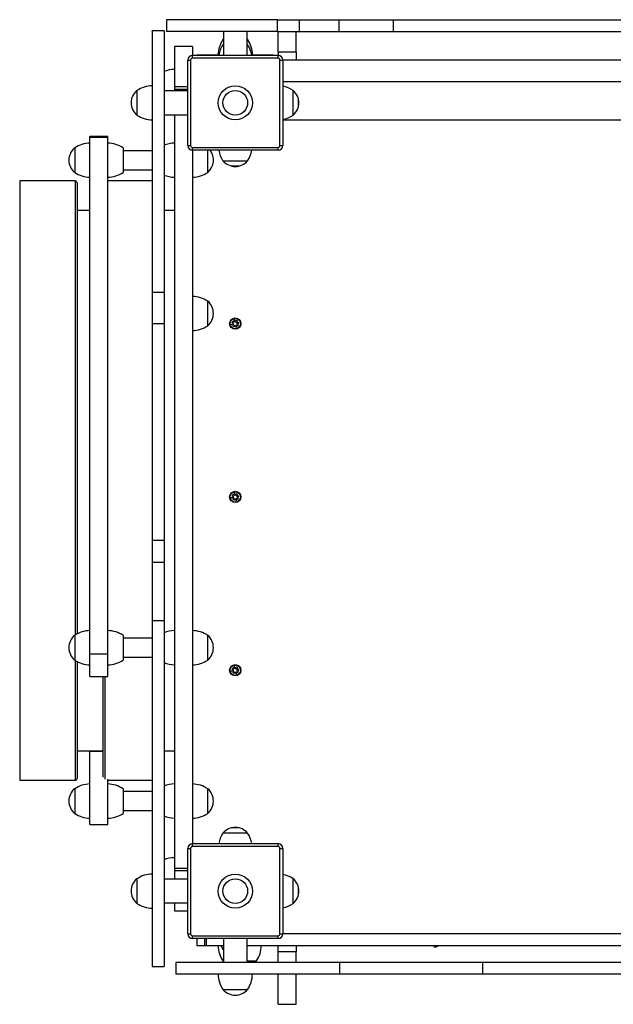
# Model space of a CAD drawing. Units: millimetres. Extents: x 35.8 to 45.9, y 38.6 to 47.4.
# Drawn here: x 40.3 to 40.9, y 41.8 to 42.9 of the extents above; entities that cross this region are included whole.
import ezdxf

# ---------------------------------------------------------------- set-up
doc = ezdxf.new("R2010")
doc.units = ezdxf.units.MM

# ---------------------------------------------------------------- blocks, each defined once
blk = doc.blocks.new('aa')
at = {"color": 7, "linetype": 'Continuous', "lineweight": 25}
for p, q in [((223.445, 127.26), (223.445, 127.135)), ((224.614, 127.135), (224.614, 127.26)), ((224.844, 127.135), (224.844, 127.26)), ((225.264, 127.135), (225.264, 127.26)), ((225.835, 127.135), (225.835, 127.26)), ((223.419, 127.142), (223.294, 127.142)), ((224.044, 127.135), (224.044, 126.885)), ((224.294, 126.885), (224.294, 127.135)), ((224.619, 126.917), (224.619, 127.135)), ((224.809, 126.917), (224.809, 127.135)), ((224.044, 127.056), (224.039, 127.05)), ((224.044, 127.05), (224.039, 127.05)), ((224.044, 127.001), (224.039, 126.995)), ((224.044, 126.995), (224.039, 126.995)), ((224.3, 127.05), (224.294, 127.057)), ((224.299, 127.05), (224.294, 127.056)), ((224.299, 127.05), (224.294, 127.05)), ((224.299, 126.995), (224.294, 127.001)), ((224.299, 126.995), (224.294, 126.995)), ((224.3, 127.05), (224.299, 127.05)), ((223.719, 126.978), (223.529, 126.978)), ((223.529, 126.978), (223.529, 126.556)), ((223.719, 126.978), (223.719, 126.885)), ((223.769, 126.885), (223.769, 126.89)), ((223.769, 126.89), (223.869, 126.89)), ((223.869, 126.89), (223.995, 126.89)), ((224.342, 126.89), (224.469, 126.89)), ((224.469, 126.89), (224.569, 126.89)), ((224.569, 126.89), (224.569, 126.885)), ((224.809, 126.917), (224.619, 126.917)), ((224.619, 126.917), (224.619, 126.885)), ((224.809, 126.917), (224.809, 126.835)), ((223.669, 125.935), (223.669, 126.835)), ((223.669, 126.835), (223.699, 126.835)), ((223.699, 126.835), (223.699, 125.935)), ((223.719, 126.855), (223.719, 126.885)), ((223.719, 126.885), (224.619, 126.885)), ((224.619, 126.855), (223.719, 126.855)), ((224.619, 126.855), (224.619, 126.885)), ((224.639, 126.835), (224.669, 126.835)), ((224.639, 125.935), (224.639, 126.835)), ((231.969, 126.835), (224.669, 126.835)), ((224.669, 126.835), (224.669, 125.935)), ((231.969, 126.605), (224.669, 126.605)), ((223.134, 126.515), (223.134, 126.255)), ((223.134, 126.515), (223.134, 126.385)), ((223.669, 126.51), (223.419, 126.51)), ((223.669, 126.51), (223.419, 126.51)), ((223.529, 126.556), (223.669, 126.556)), ((223.529, 126.556), (223.529, 126.528)), ((223.529, 126.528), (223.669, 126.528)), ((223.529, 126.528), (223.529, 126.51)), ((224.779, 126.255), (224.779, 126.515)), ((223.134, 126.385), (223.134, 126.255)), ((224.834, 126.427), (224.833, 126.427)), ((224.834, 126.344), (224.834, 126.427)), ((224.833, 126.343), (224.834, 126.344)), ((223.419, 126.26), (223.669, 126.26)), ((223.419, 126.26), (223.669, 126.26)), ((223.529, 126.26), (223.529, 118.328)), ((224.669, 126.205), (231.969, 126.205)), ((222.829, 126.03), (222.639, 126.03)), ((222.639, 126.024), (222.639, 126.03)), ((222.639, 126.024), (222.829, 126.024)), ((222.639, 120.584), (222.639, 126.024)), ((222.829, 126.024), (222.829, 126.03)), ((222.829, 120.584), (222.829, 126.024)), ((222.479, 125.911), (222.479, 125.651)), ((222.479, 125.911), (222.479, 125.781)), ((222.989, 125.911), (222.989, 125.651)), ((223.294, 125.881), (222.989, 125.881)), ((223.669, 125.935), (223.699, 125.935)), ((223.719, 125.885), (223.719, 125.915)), ((223.719, 125.915), (224.619, 125.915)), ((223.719, 125.885), (223.719, 118.585)), ((224.619, 125.885), (223.719, 125.885)), ((223.879, 125.651), (223.879, 125.885)), ((223.879, 125.781), (223.879, 125.885)), ((224.619, 125.885), (224.619, 125.915)), ((224.639, 125.935), (224.669, 125.935)), ((222.479, 125.781), (222.479, 125.651)), ((223.879, 125.651), (223.879, 125.781)), ((224.039, 125.775), (224.299, 125.775)), ((222.989, 125.681), (223.294, 125.681)), ((224.127, 125.721), (224.127, 125.72)), ((224.127, 125.72), (224.21, 125.72)), ((224.21, 125.72), (224.211, 125.721)), ((222.484, 125.562), (221.901, 125.562)), ((222.504, 125.542), (222.504, 120.793)), ((223.294, 125.562), (222.829, 125.562)), ((222.639, 125.252), (222.504, 125.252)), ((223.529, 125.252), (223.419, 125.252)), ((223.294, 124.391), (223.419, 124.391)), ((223.879, 124.037), (223.879, 124.297)), ((223.879, 124.167), (223.879, 124.297)), ((223.879, 124.037), (223.879, 124.167)), ((224.169, 124.077), (224.16, 124.103)), ((224.162, 124.075), (224.16, 124.103)), ((224.169, 124.077), (224.18, 124.094)), ((224.195, 124.085), (224.18, 124.094)), ((223.294, 124.062), (223.419, 124.062)), ((224.126, 124.052), (224.152, 124.061)), ((224.154, 124.053), (224.126, 124.052)), ((224.135, 124.072), (224.144, 124.086)), ((224.152, 124.061), (224.135, 124.072)), ((224.143, 124.036), (224.154, 124.053)), ((224.157, 124.027), (224.143, 124.036)), ((224.162, 124.075), (224.144, 124.086)), ((224.157, 124.027), (224.168, 124.044)), ((224.168, 124.044), (224.177, 124.018)), ((224.176, 124.045), (224.177, 124.018)), ((224.193, 124.034), (224.176, 124.045)), ((224.183, 124.067), (224.195, 124.085)), ((224.211, 124.069), (224.183, 124.067)), ((224.185, 124.06), (224.211, 124.069)), ((224.202, 124.049), (224.185, 124.06)), ((224.193, 124.034), (224.202, 124.049)), ((224.126, 122.227), (224.152, 122.236)), ((224.154, 122.228), (224.126, 122.227)), ((224.135, 122.247), (224.144, 122.261)), ((224.152, 122.236), (224.135, 122.247)), ((224.143, 122.211), (224.154, 122.228)), ((224.162, 122.25), (224.144, 122.261)), ((224.169, 122.252), (224.16, 122.278)), ((224.162, 122.25), (224.16, 122.278)), ((224.169, 122.252), (224.18, 122.269)), ((224.195, 122.26), (224.18, 122.269)), ((224.183, 122.242), (224.195, 122.26)), ((224.211, 122.244), (224.183, 122.242)), ((224.185, 122.235), (224.211, 122.244)), ((224.202, 122.224), (224.185, 122.235)), ((224.157, 122.202), (224.143, 122.211)), ((224.157, 122.202), (224.168, 122.219)), ((224.168, 122.219), (224.177, 122.193)), ((224.193, 122.209), (224.176, 122.22)), ((224.176, 122.22), (224.177, 122.193)), ((224.193, 122.209), (224.202, 122.224)), ((223.294, 121.781), (223.419, 121.781)), ((223.294, 121.549), (223.419, 121.549)), ((223.294, 120.935), (223.419, 120.935)), ((222.479, 120.778), (222.479, 120.518)), ((222.479, 120.778), (222.479, 120.648)), ((222.989, 120.778), (222.989, 120.518)), ((223.879, 120.518), (223.879, 120.778)), ((223.879, 120.648), (223.879, 120.778)), ((223.294, 120.748), (222.989, 120.748)), ((222.479, 120.648), (222.479, 120.518)), ((222.639, 120.584), (222.829, 120.584)), ((222.639, 120.346), (222.639, 120.584)), ((222.829, 120.346), (222.829, 120.584)), ((223.879, 120.518), (223.879, 120.648)), ((222.504, 120.503), (222.504, 119.272)), ((222.989, 120.548), (223.294, 120.548)), ((224.126, 120.402), (224.152, 120.411)), ((224.154, 120.403), (224.126, 120.402)), ((224.135, 120.422), (224.144, 120.436)), ((224.152, 120.411), (224.135, 120.422)), ((224.143, 120.386), (224.154, 120.403)), ((224.157, 120.377), (224.143, 120.386)), ((224.162, 120.425), (224.144, 120.436)), ((224.157, 120.377), (224.168, 120.394)), ((224.169, 120.427), (224.16, 120.453)), ((224.162, 120.425), (224.16, 120.453)), ((224.168, 120.394), (224.177, 120.368)), ((224.169, 120.427), (224.18, 120.444)), ((224.176, 120.395), (224.177, 120.368)), ((224.193, 120.384), (224.176, 120.395)), ((224.195, 120.435), (224.18, 120.444)), ((224.183, 120.417), (224.195, 120.435)), ((224.211, 120.419), (224.183, 120.417)), ((224.185, 120.41), (224.211, 120.419)), ((224.202, 120.399), (224.185, 120.41)), ((224.193, 120.384), (224.202, 120.399)), ((222.639, 120.346), (222.829, 120.346)), ((222.775, 120.346), (222.775, 119.285)), ((222.504, 119.562), (222.775, 119.562)), ((222.639, 119.558), (222.639, 119.562)), ((222.639, 118.785), (222.639, 119.558)), ((222.639, 119.558), (222.775, 119.558)), ((223.419, 119.562), (223.529, 119.562)), ((221.901, 119.252), (222.484, 119.252)), ((222.829, 118.785), (222.829, 119.265)), ((222.829, 119.252), (223.294, 119.252)), ((222.479, 119.163), (222.479, 118.903)), ((222.479, 119.163), (222.479, 119.033)), ((222.989, 119.163), (222.989, 118.903)), ((223.294, 119.133), (222.989, 119.133)), ((223.879, 118.903), (223.879, 119.163)), ((223.879, 119.033), (223.879, 119.163)), ((222.479, 119.033), (222.479, 118.903)), ((223.879, 118.903), (223.879, 119.033)), ((222.989, 118.933), (223.294, 118.933)), ((222.639, 118.785), (222.829, 118.785)), ((224.127, 118.75), (224.127, 118.75)), ((224.153, 118.75), (224.127, 118.75)), ((224.21, 118.75), (224.153, 118.75)), ((224.211, 118.75), (224.21, 118.75)), ((224.169, 118.695), (224.039, 118.695)), ((224.299, 118.695), (224.039, 118.695)), ((224.299, 118.695), (224.169, 118.695)), ((223.669, 117.635), (223.669, 118.535)), ((223.669, 118.535), (223.699, 118.535)), ((223.699, 118.535), (223.699, 117.635)), ((223.719, 118.555), (223.719, 118.585)), ((223.719, 118.585), (224.619, 118.585)), ((224.619, 118.555), (223.719, 118.555)), ((224.619, 118.555), (224.619, 118.585)), ((224.639, 117.635), (224.639, 118.535)), ((224.639, 118.535), (224.669, 118.535)), ((224.669, 118.535), (224.669, 117.635)), ((223.529, 118.328), (223.669, 118.328)), ((223.529, 118.328), (223.529, 118.3)), ((223.669, 118.3), (223.529, 118.3)), ((223.529, 118.3), (223.529, 118.21)), ((223.134, 118.215), (223.134, 117.955)), ((223.134, 118.215), (223.134, 118.085)), ((223.669, 118.21), (223.419, 118.21)), ((224.779, 117.955), (224.779, 118.215)), ((223.134, 118.085), (223.134, 117.955)), ((224.834, 118.127), (224.833, 118.127)), ((224.834, 118.044), (224.834, 118.127)), ((224.833, 118.043), (224.834, 118.044)), ((223.419, 117.96), (223.669, 117.96)), ((223.529, 117.96), (223.529, 117.878)), ((223.529, 117.878), (223.669, 117.878)), ((223.669, 117.635), (223.699, 117.635)), ((223.719, 117.615), (224.619, 117.615)), ((223.719, 117.585), (223.719, 117.615)), ((224.619, 117.585), (223.719, 117.585)), ((223.769, 117.51), (223.769, 117.585)), ((223.861, 117.585), (223.861, 117.51)), ((224.044, 117.585), (224.044, 117.335)), ((224.294, 117.335), (224.294, 117.585)), ((224.619, 117.585), (224.619, 117.615)), ((224.639, 117.635), (224.669, 117.635)), ((223.847, 117.51), (223.769, 117.51)), ((223.859, 117.51), (223.847, 117.51)), ((224.044, 117.51), (223.861, 117.51)), ((224.039, 117.475), (224.044, 117.47)), ((224.039, 117.475), (224.044, 117.475)), ((224.619, 117.445), (224.619, 117.51)), ((224.809, 117.51), (224.809, 117.445)), ((226.308, 117.51), (226.271, 117.492)), ((224.809, 117.445), (224.619, 117.445)), ((223.294, 117.29), (223.419, 117.29)), ((223.545, 117.335), (223.545, 117.21)), ((224.039, 117.35), (224.044, 117.345)), ((224.039, 117.35), (224.044, 117.35)), ((224.294, 117.35), (224.393, 117.35)), ((224.378, 117.335), (224.393, 117.35)), ((225.267, 117.335), (225.267, 117.21)), ((226.77, 117.335), (226.77, 117.21)), ((224.039, 117.05), (224.299, 117.05)), ((224.619, 116.894), (224.809, 116.894))]:
    blk.add_line(p, q, dxfattribs=at)
at = {"color": 8, "linetype": 'Continuous', "lineweight": 25}
for p, q in [((223.869, 126.89), (223.869, 126.885)), ((224.469, 126.885), (224.469, 126.89)), ((221.901, 125.562), (221.901, 119.252)), ((222.484, 125.562), (222.484, 120.781)), ((222.484, 120.515), (222.484, 119.252)), ((222.795, 120.346), (222.795, 119.265)), ((223.847, 117.51), (223.847, 117.585))]:
    blk.add_line(p, q, dxfattribs=at)
at = {"color": 7, "linetype": 'Continuous', "lineweight": 25, "flags": 128}
for points in [[(224.019, 117.51), (224.027, 117.493), (224.039, 117.475)], [(226.271, 117.492), (226.27, 117.494), (226.268, 117.499), (226.263, 117.508), (226.263, 117.509)]]:
    blk.add_lwpolyline(points, dxfattribs=at)
at = {"color": 7, "linetype": 'Continuous', "lineweight": 25}
for centre, radius in [((224.169, 126.385), 0.18), ((224.169, 126.385), 0.13), ((224.169, 124.06), 0.06), ((224.169, 124.06), 0.055), ((224.169, 122.235), 0.06), ((224.169, 122.235), 0.055), ((224.169, 120.41), 0.06), ((224.169, 120.41), 0.055), ((224.169, 118.085), 0.18), ((224.169, 118.085), 0.13)]:
    blk.add_circle(centre, radius, dxfattribs=at)
for centre, radius, start, end in [((224.289, 126.884), 0.3, 146.4225, 178.8694), ((224.289, 126.829), 0.3, 146.4225, 169.2574), ((224.049, 126.884), 0.3, 1.1306, 33.5775), ((224.049, 126.829), 0.3, 10.7426, 33.5775), ((224.05, 126.884), 0.3, 1.1306, 33.5775), ((223.719, 126.835), 0.05, 90, 180), ((223.719, 126.835), 0.02, 90, 180), ((224.619, 126.835), 0.05, 0, 90), ((224.619, 126.835), 0.02, 0, 90), ((223.535, 126.437), 0.3, 91.1306, 112.8326), ((223.244, 126.385), 0.171, 130.4497, 229.5503), ((223.3, 126.265), 0.3, 91.1306, 123.5775), ((224.613, 126.265), 0.3, 56.4225, 79.2574), ((224.668, 126.385), 0.171, 310.4497, 49.5503), ((223.3, 126.505), 0.3, 236.4225, 268.8694), ((224.613, 126.505), 0.3, 280.7426, 303.5775), ((222.645, 125.661), 0.3, 91.1306, 123.5775), ((222.823, 125.661), 0.3, 56.4225, 88.8694), ((223.535, 125.661), 0.3, 91.1306, 112.8326), ((222.589, 125.781), 0.171, 130.4497, 229.5503), ((223.719, 125.935), 0.05, 180, 270), ((223.719, 125.935), 0.02, 180, 270), ((223.768, 125.781), 0.171, 310.4497, 37.5142), ((224.289, 125.941), 0.3, 190.7426, 213.5775), ((224.049, 125.941), 0.3, 326.4225, 349.2574), ((224.619, 125.935), 0.02, 270, 0), ((224.619, 125.935), 0.05, 270, 0), ((224.169, 125.886), 0.171, 220.4497, 319.5503), ((222.645, 125.901), 0.3, 236.4225, 268.8694), ((222.823, 125.901), 0.3, 271.1306, 303.5775), ((223.713, 125.901), 0.3, 271.1306, 303.5775), ((222.484, 125.542), 0.02, 0, 90), ((223.535, 125.901), 0.3, 247.1279, 268.8694), ((223.713, 124.047), 0.3, 56.4225, 88.8694), ((223.768, 124.167), 0.171, 310.4497, 49.5503), ((223.713, 124.287), 0.3, 271.1306, 303.5775), ((222.589, 120.648), 0.171, 130.4497, 229.5503), ((222.645, 120.528), 0.3, 91.1306, 123.5775), ((222.823, 120.528), 0.3, 56.4225, 88.8694), ((223.535, 120.528), 0.3, 91.1306, 112.8326), ((223.713, 120.528), 0.3, 56.4225, 88.8694), ((223.768, 120.648), 0.171, 310.4497, 49.5503), ((222.645, 120.768), 0.3, 236.4225, 268.8694), ((222.823, 120.768), 0.3, 271.1306, 303.5775), ((223.535, 120.768), 0.3, 247.1279, 268.8694), ((223.713, 120.768), 0.3, 271.1306, 303.5775), ((222.484, 119.272), 0.02, 270, 0), ((222.589, 119.033), 0.171, 130.4497, 229.5503), ((222.645, 118.913), 0.3, 91.1306, 123.5775), ((222.823, 118.913), 0.3, 56.4225, 88.8694), ((223.535, 118.913), 0.3, 91.1306, 112.8326), ((223.713, 118.913), 0.3, 56.4225, 88.8694), ((223.768, 119.033), 0.171, 310.4497, 49.5503), ((222.645, 119.153), 0.3, 236.4225, 268.8694), ((222.823, 119.153), 0.3, 271.1306, 303.5775), ((223.535, 119.153), 0.3, 247.1279, 268.8694), ((223.713, 119.153), 0.3, 271.1306, 303.5775), ((224.169, 118.585), 0.171, 40.4497, 139.5503), ((224.289, 118.529), 0.3, 146.4225, 169.2574), ((224.049, 118.529), 0.3, 10.7426, 33.5775), ((223.719, 118.535), 0.05, 90, 180), ((223.719, 118.535), 0.02, 90, 180), ((224.619, 118.535), 0.05, 0, 90), ((224.619, 118.535), 0.02, 0, 90), ((223.535, 118.137), 0.3, 91.1306, 112.8326), ((223.244, 118.085), 0.171, 130.4497, 229.5503), ((223.3, 117.965), 0.3, 91.1306, 123.5775), ((224.613, 117.965), 0.3, 56.4225, 79.2574), ((224.668, 118.085), 0.171, 310.4497, 49.5503), ((223.3, 118.205), 0.3, 236.4225, 268.8694), ((224.613, 118.205), 0.3, 280.7426, 303.5775), ((223.719, 117.635), 0.05, 180, 270), ((223.719, 117.635), 0.02, 180, 270), ((224.619, 117.635), 0.02, 270, 0), ((224.619, 117.635), 0.05, 270, 0), ((224.289, 117.516), 0.3, 181.1306, 213.5775), ((224.143, 117.516), 0.3, 326.4225, 358.8694), ((224.289, 117.216), 0.3, 181.1306, 213.5775), ((224.049, 117.216), 0.3, 326.4225, 358.8694), ((224.169, 117.161), 0.171, 220.4497, 319.5503)]:
    blk.add_arc(centre, radius, start, end, dxfattribs=at)
for points, knots in [([(224.614, 127.26), (224.598, 127.26), (224.565, 127.26), (224.526, 127.26), (224.492, 127.26), (224.463, 127.26), (224.439, 127.26), (224.416, 127.26), (224.396, 127.26), (224.377, 127.26), (224.358, 127.26), (224.341, 127.26), (224.32, 127.26), (224.294, 127.26), (224.265, 127.26), (224.235, 127.26), (224.199, 127.26), (224.158, 127.26), (224.109, 127.26), (224.061, 127.26), (224.014, 127.26), (223.968, 127.26), (223.919, 127.26), (223.872, 127.26), (223.829, 127.26), (223.79, 127.26), (223.749, 127.26), (223.707, 127.26), (223.663, 127.26), (223.621, 127.26), (223.581, 127.26), (223.547, 127.26), (223.518, 127.26), (223.495, 127.26), (223.474, 127.26), (223.459, 127.26), (223.449, 127.26), (223.445, 127.26), (223.446, 127.26), (223.446, 127.26)], [0, 0, 0, 0, 0.038688, 0.077304, 0.115358, 0.152076, 0.186519, 0.215712, 0.241209, 0.262318, 0.275802, 0.287107, 0.296974, 0.31037, 0.325009, 0.342242, 0.362514, 0.394172, 0.430521, 0.470684, 0.502746, 0.53576, 0.568757, 0.600998, 0.621924, 0.642475, 0.662937, 0.683814, 0.705821, 0.729814, 0.751008, 0.773189, 0.796769, 0.822572, 0.851117, 0.891058, 0.935927, 0.985696, 1, 1, 1, 1]), ([(224.614, 127.26), (224.635, 127.26), (224.676, 127.26), (224.737, 127.26), (224.792, 127.26), (224.827, 127.26), (224.844, 127.26)], [0, 0, 0, 0, 0.299937, 0.583827, 0.796282, 1, 1, 1, 1]), ([(224.844, 127.26), (224.86, 127.26), (224.891, 127.26), (224.943, 127.26), (224.996, 127.26), (225.05, 127.26), (225.1, 127.26), (225.144, 127.26), (225.182, 127.26), (225.215, 127.26), (225.244, 127.26), (225.257, 127.26), (225.264, 127.26)], [0, 0, 0, 0, 0.115431, 0.226368, 0.334309, 0.441502, 0.550376, 0.637308, 0.725251, 0.814408, 0.905516, 1, 1, 1, 1]), ([(225.264, 127.26), (225.272, 127.26), (225.287, 127.26), (225.312, 127.26), (225.34, 127.26), (225.37, 127.26), (225.401, 127.26), (225.437, 127.26), (225.48, 127.26), (225.531, 127.26), (225.59, 127.26), (225.65, 127.26), (225.712, 127.26), (225.773, 127.26), (225.815, 127.26), (225.835, 127.26)], [0, 0, 0, 0, 0.090203, 0.175862, 0.254215, 0.307954, 0.359049, 0.410782, 0.465625, 0.545162, 0.631705, 0.72329, 0.817173, 0.910364, 1, 1, 1, 1]), ([(225.835, 127.26), (225.944, 127.26), (226.161, 127.26), (226.488, 127.26), (226.815, 127.26), (227.14, 127.26), (227.464, 127.26), (227.788, 127.26), (228.101, 127.26), (228.405, 127.26), (228.7, 127.26), (228.993, 127.26), (229.286, 127.26), (229.578, 127.26), (229.771, 127.26), (229.868, 127.26)], [0, 0, 0, 0, 0.081266, 0.16184, 0.241853, 0.321438, 0.400731, 0.47987, 0.558992, 0.631626, 0.704468, 0.777623, 0.851196, 0.925288, 1, 1, 1, 1]), ([(223.294, 127.141), (223.294, 127.141), (223.294, 127.142), (223.294, 127.135), (223.294, 127.12), (223.294, 127.097), (223.294, 127.066), (223.294, 127.026), (223.294, 126.976), (223.294, 126.915), (223.294, 126.847), (223.294, 126.773), (223.294, 126.681), (223.294, 126.571), (223.294, 126.443), (223.294, 126.309), (223.294, 126.174), (223.294, 126.039), (223.294, 125.906), (223.294, 125.765), (223.294, 125.619), (223.294, 125.468), (223.294, 125.326), (223.294, 125.19), (223.294, 125.061), (223.294, 124.93), (223.294, 124.795), (223.294, 124.658), (223.294, 124.522), (223.294, 124.436), (223.294, 124.391)], [0, 0, 0, 0, 0.006741, 0.025402, 0.042889, 0.059756, 0.076515, 0.0936, 0.114974, 0.137641, 0.161771, 0.187401, 0.214465, 0.255343, 0.298336, 0.342786, 0.387966, 0.433106, 0.477415, 0.520112, 0.572998, 0.622905, 0.670229, 0.71539, 0.758843, 0.801075, 0.849984, 0.898819, 0.948511, 1, 1, 1, 1]), ([(223.419, 127.141), (223.419, 127.141), (223.419, 127.142), (223.419, 127.135), (223.419, 127.12), (223.419, 127.097), (223.419, 127.066), (223.419, 127.026), (223.419, 126.976), (223.419, 126.915), (223.419, 126.847), (223.419, 126.773), (223.419, 126.681), (223.419, 126.571), (223.419, 126.443), (223.419, 126.309), (223.419, 126.174), (223.419, 126.039), (223.419, 125.906), (223.419, 125.765), (223.419, 125.619), (223.419, 125.468), (223.419, 125.326), (223.419, 125.19), (223.419, 125.061), (223.419, 124.93), (223.419, 124.795), (223.419, 124.658), (223.419, 124.522), (223.419, 124.436), (223.419, 124.391)], [0, 0, 0, 0, 0.006741, 0.025402, 0.042889, 0.059756, 0.076515, 0.0936, 0.114974, 0.137641, 0.161771, 0.187401, 0.214465, 0.255343, 0.298336, 0.342786, 0.387966, 0.433106, 0.477415, 0.520112, 0.572998, 0.622905, 0.670229, 0.71539, 0.758843, 0.801075, 0.849984, 0.898819, 0.948511, 1, 1, 1, 1]), ([(224.614, 127.135), (224.598, 127.135), (224.565, 127.135), (224.526, 127.135), (224.492, 127.135), (224.463, 127.135), (224.439, 127.135), (224.416, 127.135), (224.396, 127.135), (224.377, 127.135), (224.358, 127.135), (224.341, 127.135), (224.32, 127.135), (224.294, 127.135), (224.265, 127.135), (224.235, 127.135), (224.199, 127.135), (224.158, 127.135), (224.109, 127.135), (224.061, 127.135), (224.014, 127.135), (223.968, 127.135), (223.919, 127.135), (223.872, 127.135), (223.829, 127.135), (223.79, 127.135), (223.749, 127.135), (223.707, 127.135), (223.663, 127.135), (223.621, 127.135), (223.581, 127.135), (223.547, 127.135), (223.518, 127.135), (223.495, 127.135), (223.474, 127.135), (223.459, 127.135), (223.449, 127.135), (223.445, 127.135), (223.446, 127.135), (223.446, 127.135)], [0, 0, 0, 0, 0.038688, 0.077304, 0.115358, 0.152076, 0.186519, 0.215712, 0.241209, 0.262318, 0.275802, 0.287107, 0.296974, 0.31037, 0.325009, 0.342242, 0.362514, 0.394172, 0.430521, 0.470684, 0.502746, 0.53576, 0.568757, 0.600998, 0.621924, 0.642475, 0.662937, 0.683814, 0.705821, 0.729814, 0.751008, 0.773189, 0.796769, 0.822572, 0.851117, 0.891058, 0.935927, 0.985696, 1, 1, 1, 1]), ([(224.614, 127.135), (224.635, 127.135), (224.676, 127.135), (224.737, 127.135), (224.792, 127.135), (224.827, 127.135), (224.844, 127.135)], [0, 0, 0, 0, 0.299937, 0.583827, 0.796282, 1, 1, 1, 1]), ([(224.844, 127.135), (224.86, 127.135), (224.891, 127.135), (224.943, 127.135), (224.996, 127.135), (225.05, 127.135), (225.1, 127.135), (225.144, 127.135), (225.182, 127.135), (225.215, 127.135), (225.244, 127.135), (225.257, 127.135), (225.264, 127.135)], [0, 0, 0, 0, 0.115431, 0.226368, 0.334309, 0.441502, 0.550376, 0.637308, 0.725251, 0.814408, 0.905516, 1, 1, 1, 1]), ([(225.264, 127.135), (225.272, 127.135), (225.287, 127.135), (225.312, 127.135), (225.34, 127.135), (225.37, 127.135), (225.401, 127.135), (225.437, 127.135), (225.48, 127.135), (225.531, 127.135), (225.59, 127.135), (225.65, 127.135), (225.712, 127.135), (225.773, 127.135), (225.815, 127.135), (225.835, 127.135)], [0, 0, 0, 0, 0.090203, 0.175862, 0.254215, 0.307954, 0.359049, 0.410782, 0.465625, 0.545162, 0.631705, 0.72329, 0.817173, 0.910364, 1, 1, 1, 1]), ([(225.835, 127.135), (225.944, 127.135), (226.161, 127.135), (226.488, 127.135), (226.815, 127.135), (227.14, 127.135), (227.464, 127.135), (227.788, 127.135), (228.101, 127.135), (228.405, 127.135), (228.7, 127.135), (228.993, 127.135), (229.286, 127.135), (229.578, 127.135), (229.771, 127.135), (229.868, 127.135)], [0, 0, 0, 0, 0.081266, 0.16184, 0.241853, 0.321438, 0.400731, 0.47987, 0.558992, 0.631626, 0.704468, 0.777623, 0.851196, 0.925288, 1, 1, 1, 1]), ([(223.294, 124.391), (223.294, 124.377), (223.294, 124.348), (223.294, 124.303), (223.294, 124.258), (223.294, 124.211), (223.294, 124.162), (223.294, 124.111), (223.294, 124.079), (223.294, 124.062)], [0, 0, 0, 0, 0.149545, 0.290817, 0.425193, 0.556168, 0.695407, 0.8419, 1, 1, 1, 1]), ([(223.419, 124.391), (223.419, 124.377), (223.419, 124.348), (223.419, 124.303), (223.419, 124.258), (223.419, 124.211), (223.419, 124.162), (223.419, 124.111), (223.419, 124.079), (223.419, 124.062)], [0, 0, 0, 0, 0.149545, 0.290817, 0.425193, 0.556168, 0.695407, 0.8419, 1, 1, 1, 1]), ([(223.294, 124.062), (223.294, 124.041), (223.294, 123.996), (223.294, 123.935), (223.294, 123.873), (223.294, 123.812), (223.294, 123.755), (223.294, 123.703), (223.294, 123.655), (223.294, 123.607), (223.294, 123.558), (223.294, 123.51), (223.294, 123.462), (223.294, 123.414), (223.294, 123.366), (223.294, 123.318), (223.294, 123.27), (223.294, 123.219), (223.294, 123.164), (223.294, 123.105), (223.294, 123.046), (223.294, 122.986), (223.294, 122.929), (223.294, 122.877), (223.294, 122.829), (223.294, 122.781), (223.294, 122.732), (223.294, 122.679), (223.294, 122.622), (223.294, 122.562), (223.294, 122.502), (223.294, 122.443), (223.294, 122.384), (223.294, 122.326), (223.294, 122.27), (223.294, 122.218), (223.294, 122.17), (223.294, 122.128), (223.294, 122.087), (223.294, 122.046), (223.294, 122.005), (223.294, 121.966), (223.294, 121.927), (223.294, 121.889), (223.294, 121.853), (223.294, 121.817), (223.294, 121.793), (223.294, 121.781)], [0, 0, 0, 0, 0.02753, 0.057091, 0.088184, 0.120093, 0.152003, 0.176537, 0.200188, 0.222641, 0.243687, 0.263299, 0.280785, 0.297791, 0.315204, 0.33369, 0.353458, 0.374416, 0.400749, 0.427768, 0.454782, 0.481145, 0.506378, 0.524463, 0.541963, 0.559263, 0.576894, 0.595208, 0.619251, 0.644509, 0.670676, 0.697306, 0.723882, 0.749858, 0.774709, 0.797981, 0.815258, 0.831306, 0.846297, 0.860684, 0.875243, 0.892518, 0.91139, 0.931877, 0.953742, 0.976602, 1, 1, 1, 1]), ([(223.419, 124.062), (223.419, 124.041), (223.419, 123.996), (223.419, 123.935), (223.419, 123.873), (223.419, 123.812), (223.419, 123.755), (223.419, 123.703), (223.419, 123.655), (223.419, 123.607), (223.419, 123.558), (223.419, 123.51), (223.419, 123.462), (223.419, 123.414), (223.419, 123.366), (223.419, 123.318), (223.419, 123.27), (223.419, 123.219), (223.419, 123.164), (223.419, 123.105), (223.419, 123.046), (223.419, 122.986), (223.419, 122.929), (223.419, 122.877), (223.419, 122.829), (223.419, 122.781), (223.419, 122.732), (223.419, 122.679), (223.419, 122.622), (223.419, 122.562), (223.419, 122.502), (223.419, 122.443), (223.419, 122.384), (223.419, 122.326), (223.419, 122.27), (223.419, 122.218), (223.419, 122.17), (223.419, 122.128), (223.419, 122.087), (223.419, 122.046), (223.419, 122.005), (223.419, 121.966), (223.419, 121.927), (223.419, 121.889), (223.419, 121.853), (223.419, 121.817), (223.419, 121.793), (223.419, 121.781)], [0, 0, 0, 0, 0.02753, 0.057091, 0.088184, 0.120093, 0.152003, 0.176537, 0.200188, 0.222641, 0.243687, 0.263299, 0.280785, 0.297791, 0.315204, 0.33369, 0.353458, 0.374416, 0.400749, 0.427768, 0.454782, 0.481145, 0.506378, 0.524463, 0.541963, 0.559263, 0.576894, 0.595208, 0.619251, 0.644509, 0.670676, 0.697306, 0.723882, 0.749858, 0.774709, 0.797981, 0.815258, 0.831306, 0.846297, 0.860684, 0.875243, 0.892518, 0.91139, 0.931877, 0.953742, 0.976602, 1, 1, 1, 1]), ([(223.294, 121.781), (223.294, 121.759), (223.294, 121.716), (223.294, 121.663), (223.294, 121.625), (223.294, 121.6), (223.294, 121.573), (223.294, 121.557), (223.294, 121.549)], [0, 0, 0, 0, 0.286151, 0.566978, 0.674685, 0.780432, 0.885153, 1, 1, 1, 1]), ([(223.419, 121.781), (223.419, 121.759), (223.419, 121.716), (223.419, 121.663), (223.419, 121.625), (223.419, 121.6), (223.419, 121.573), (223.419, 121.557), (223.419, 121.549)], [0, 0, 0, 0, 0.286151, 0.566978, 0.674685, 0.780432, 0.885153, 1, 1, 1, 1]), ([(223.294, 121.549), (223.294, 121.541), (223.294, 121.526), (223.294, 121.497), (223.294, 121.465), (223.294, 121.433), (223.294, 121.4), (223.294, 121.367), (223.294, 121.335), (223.294, 121.305), (223.294, 121.276), (223.294, 121.248), (223.294, 121.209), (223.294, 121.16), (223.294, 121.107), (223.294, 121.06), (223.294, 121.023), (223.294, 120.989), (223.294, 120.96), (223.294, 120.942), (223.294, 120.935)], [0, 0, 0, 0, 0.048047, 0.09435, 0.138531, 0.18023, 0.219347, 0.256398, 0.298136, 0.342722, 0.391107, 0.442839, 0.496825, 0.605621, 0.713193, 0.786083, 0.853299, 0.912745, 0.962334, 1, 1, 1, 1]), ([(223.419, 121.549), (223.419, 121.541), (223.419, 121.526), (223.419, 121.497), (223.419, 121.465), (223.419, 121.433), (223.419, 121.4), (223.419, 121.367), (223.419, 121.335), (223.419, 121.305), (223.419, 121.276), (223.419, 121.248), (223.419, 121.209), (223.419, 121.16), (223.419, 121.107), (223.419, 121.06), (223.419, 121.023), (223.419, 120.989), (223.419, 120.96), (223.419, 120.942), (223.419, 120.935)], [0, 0, 0, 0, 0.048047, 0.09435, 0.138531, 0.18023, 0.219347, 0.256398, 0.298136, 0.342722, 0.391107, 0.442839, 0.496825, 0.605621, 0.713193, 0.786083, 0.853299, 0.912745, 0.962334, 1, 1, 1, 1]), ([(223.294, 120.935), (223.294, 120.907), (223.294, 120.854), (223.294, 120.767), (223.294, 120.677), (223.294, 120.583), (223.294, 120.486), (223.294, 120.385), (223.294, 120.28), (223.294, 120.161), (223.294, 120.028), (223.294, 119.878), (223.294, 119.721), (223.294, 119.557), (223.294, 119.37), (223.294, 119.16), (223.294, 118.93), (223.294, 118.698), (223.294, 118.496), (223.294, 118.326), (223.294, 118.189), (223.294, 118.057), (223.294, 117.932), (223.294, 117.824), (223.294, 117.733), (223.294, 117.659), (223.294, 117.59), (223.294, 117.527), (223.294, 117.47), (223.294, 117.42), (223.294, 117.377), (223.294, 117.342), (223.294, 117.316), (223.294, 117.298), (223.294, 117.29), (223.294, 117.291), (223.294, 117.291)], [0, 0, 0, 0, 0.026459, 0.052038, 0.077109, 0.102024, 0.127102, 0.152624, 0.178822, 0.205886, 0.241358, 0.278644, 0.317889, 0.359189, 0.402601, 0.459481, 0.518088, 0.577086, 0.63517, 0.670649, 0.704984, 0.737907, 0.769189, 0.79865, 0.818608, 0.837572, 0.855579, 0.872718, 0.889144, 0.905087, 0.920864, 0.936862, 0.953518, 0.971285, 0.990601, 1, 1, 1, 1]), ([(223.419, 120.935), (223.419, 120.907), (223.419, 120.854), (223.419, 120.767), (223.419, 120.677), (223.419, 120.583), (223.419, 120.486), (223.419, 120.385), (223.419, 120.28), (223.419, 120.161), (223.419, 120.028), (223.419, 119.878), (223.419, 119.721), (223.419, 119.557), (223.419, 119.37), (223.419, 119.16), (223.419, 118.93), (223.419, 118.698), (223.419, 118.496), (223.419, 118.326), (223.419, 118.189), (223.419, 118.057), (223.419, 117.932), (223.419, 117.824), (223.419, 117.733), (223.419, 117.659), (223.419, 117.59), (223.419, 117.527), (223.419, 117.47), (223.419, 117.42), (223.419, 117.377), (223.419, 117.342), (223.419, 117.316), (223.419, 117.298), (223.419, 117.29), (223.419, 117.291), (223.419, 117.291)], [0, 0, 0, 0, 0.026459, 0.052038, 0.077109, 0.102024, 0.127102, 0.152624, 0.178822, 0.205886, 0.241358, 0.278644, 0.317889, 0.359189, 0.402601, 0.459481, 0.518088, 0.577086, 0.63517, 0.670649, 0.704984, 0.737907, 0.769189, 0.79865, 0.818608, 0.837572, 0.855579, 0.872718, 0.889144, 0.905087, 0.920864, 0.936862, 0.953518, 0.971285, 0.990601, 1, 1, 1, 1]), ([(228.413, 117.635), (228.281, 117.635), (228.019, 117.635), (227.625, 117.635), (227.232, 117.635), (226.839, 117.635), (226.448, 117.635), (226.065, 117.635), (225.69, 117.635), (225.324, 117.635), (224.984, 117.635), (224.765, 117.635), (224.669, 117.635)], [0, 0, 0, 0, 0.104604, 0.209158, 0.313625, 0.417981, 0.522236, 0.626432, 0.724697, 0.823044, 0.921489, 1, 1, 1, 1]), ([(228.413, 117.51), (228.281, 117.51), (228.019, 117.51), (227.625, 117.51), (227.232, 117.51), (226.839, 117.51), (226.448, 117.51), (226.065, 117.51), (225.69, 117.51), (225.324, 117.51), (224.959, 117.51), (224.616, 117.51), (224.394, 117.51), (224.294, 117.51)], [0, 0, 0, 0, 0.094975, 0.189906, 0.284756, 0.379507, 0.474165, 0.56877, 0.65799, 0.747284, 0.836667, 0.926126, 1, 1, 1, 1]), ([(224.619, 117.335), (224.619, 117.336), (224.619, 117.371), (224.619, 117.408), (224.619, 117.445)], [0, 0, 0, 0, 0.006722, 1, 1, 1, 1]), ([(224.809, 117.335), (224.809, 117.336), (224.809, 117.371), (224.809, 117.408), (224.809, 117.445)], [0, 0, 0, 0, 0.006722, 1, 1, 1, 1]), ([(225.267, 117.335), (225.257, 117.335), (225.237, 117.335), (225.204, 117.335), (225.17, 117.335), (225.13, 117.335), (225.084, 117.335), (225.033, 117.335), (224.978, 117.335), (224.92, 117.335), (224.862, 117.335), (224.807, 117.335), (224.757, 117.335), (224.708, 117.335), (224.659, 117.335), (224.61, 117.335), (224.564, 117.335), (224.52, 117.335), (224.479, 117.335), (224.439, 117.335), (224.399, 117.335), (224.353, 117.335), (224.301, 117.335), (224.242, 117.335), (224.193, 117.335), (224.152, 117.335), (224.123, 117.335), (224.094, 117.335), (224.06, 117.335), (224.02, 117.335), (223.977, 117.335), (223.932, 117.335), (223.892, 117.335), (223.859, 117.335), (223.83, 117.335), (223.797, 117.335), (223.759, 117.335), (223.725, 117.335), (223.694, 117.335), (223.666, 117.335), (223.641, 117.335), (223.618, 117.335), (223.597, 117.335), (223.579, 117.335), (223.565, 117.335), (223.556, 117.335), (223.55, 117.335), (223.546, 117.335), (223.545, 117.335), (223.545, 117.335), (223.545, 117.335)], [0, 0, 0, 0, 0.0131518, 0.0269939, 0.0421124, 0.0587041, 0.0829965, 0.1092893, 0.1368392, 0.1703432, 0.2028286, 0.232707, 0.2592737, 0.2827391, 0.3081764, 0.3300438, 0.349456, 0.3678851, 0.3869794, 0.4080224, 0.4312789, 0.4564975, 0.4967475, 0.5383156, 0.5790883, 0.5974721, 0.6150807, 0.6317949, 0.6478197, 0.6637291, 0.6840284, 0.7040499, 0.7229981, 0.7399436, 0.7546137, 0.7804031, 0.802622, 0.8216271, 0.8374273, 0.8503859, 0.8610721, 0.8703798, 0.8795154, 0.8924889, 0.908556, 0.928417, 0.9468697, 0.9678728, 0.9914247, 1, 1, 1, 1]), ([(226.77, 117.335), (226.751, 117.335), (226.716, 117.335), (226.668, 117.335), (226.627, 117.335), (226.593, 117.335), (226.564, 117.335), (226.535, 117.335), (226.507, 117.335), (226.482, 117.335), (226.458, 117.335), (226.433, 117.335), (226.404, 117.335), (226.368, 117.335), (226.324, 117.335), (226.275, 117.335), (226.222, 117.335), (226.166, 117.335), (226.109, 117.335), (226.051, 117.335), (225.995, 117.335), (225.94, 117.335), (225.889, 117.335), (225.84, 117.335), (225.795, 117.335), (225.754, 117.335), (225.716, 117.335), (225.679, 117.335), (225.638, 117.335), (225.592, 117.335), (225.541, 117.335), (225.483, 117.335), (225.419, 117.335), (225.348, 117.335), (225.294, 117.335), (225.267, 117.335)], [0, 0, 0, 0, 0.025128, 0.047912, 0.069224, 0.08982, 0.110273, 0.130946, 0.162686, 0.195251, 0.22818, 0.260862, 0.29277, 0.323731, 0.35391, 0.383399, 0.412187, 0.440199, 0.467324, 0.49346, 0.518568, 0.542883, 0.566893, 0.591056, 0.615757, 0.64131, 0.668004, 0.696671, 0.732798, 0.772177, 0.814221, 0.858392, 0.904252, 0.951495, 1, 1, 1, 1]), ([(230.802, 117.335), (230.693, 117.335), (230.476, 117.335), (230.149, 117.335), (229.823, 117.335), (229.497, 117.335), (229.173, 117.335), (228.849, 117.335), (228.536, 117.335), (228.232, 117.335), (227.938, 117.335), (227.644, 117.335), (227.351, 117.335), (227.059, 117.335), (226.866, 117.335), (226.77, 117.335)], [0, 0, 0, 0, 0.081266, 0.16184, 0.241853, 0.321438, 0.400731, 0.47987, 0.558992, 0.631626, 0.704468, 0.777623, 0.851196, 0.925288, 1, 1, 1, 1]), ([(225.267, 117.21), (225.257, 117.21), (225.237, 117.21), (225.204, 117.21), (225.17, 117.21), (225.13, 117.21), (225.084, 117.21), (225.033, 117.21), (224.978, 117.21), (224.92, 117.21), (224.862, 117.21), (224.807, 117.21), (224.757, 117.21), (224.708, 117.21), (224.659, 117.21), (224.61, 117.21), (224.564, 117.21), (224.52, 117.21), (224.479, 117.21), (224.439, 117.21), (224.399, 117.21), (224.353, 117.21), (224.301, 117.21), (224.242, 117.21), (224.193, 117.21), (224.152, 117.21), (224.123, 117.21), (224.094, 117.21), (224.06, 117.21), (224.02, 117.21), (223.977, 117.21), (223.932, 117.21), (223.892, 117.21), (223.859, 117.21), (223.83, 117.21), (223.797, 117.21), (223.759, 117.21), (223.725, 117.21), (223.694, 117.21), (223.666, 117.21), (223.641, 117.21), (223.618, 117.21), (223.597, 117.21), (223.579, 117.21), (223.565, 117.21), (223.556, 117.21), (223.55, 117.21), (223.546, 117.21), (223.545, 117.21), (223.545, 117.21), (223.545, 117.21)], [0, 0, 0, 0, 0.0131518, 0.0269939, 0.0421124, 0.0587041, 0.0829965, 0.1092893, 0.1368392, 0.1703432, 0.2028286, 0.232707, 0.2592737, 0.2827391, 0.3081764, 0.3300438, 0.349456, 0.3678851, 0.3869794, 0.4080224, 0.4312789, 0.4564975, 0.4967475, 0.5383156, 0.5790883, 0.5974721, 0.6150807, 0.6317949, 0.6478197, 0.6637291, 0.6840284, 0.7040499, 0.7229981, 0.7399436, 0.7546137, 0.7804031, 0.802622, 0.8216271, 0.8374273, 0.8503859, 0.8610721, 0.8703798, 0.8795154, 0.8924889, 0.908556, 0.928417, 0.9468697, 0.9678728, 0.9914247, 1, 1, 1, 1]), ([(224.619, 116.895), (224.619, 116.895), (224.619, 116.893), (224.619, 116.9), (224.619, 116.917), (224.619, 116.945), (224.619, 116.981), (224.619, 117.025), (224.619, 117.076), (224.619, 117.137), (224.619, 117.184), (224.619, 117.21)], [0, 0, 0, 0, 0.013561, 0.129637, 0.245883, 0.362922, 0.48118, 0.600906, 0.722194, 0.845017, 1, 1, 1, 1]), ([(224.809, 116.895), (224.809, 116.895), (224.809, 116.893), (224.809, 116.9), (224.809, 116.917), (224.809, 116.945), (224.809, 116.981), (224.809, 117.025), (224.809, 117.076), (224.809, 117.137), (224.809, 117.184), (224.809, 117.21)], [0, 0, 0, 0, 0.013561, 0.129637, 0.245883, 0.362922, 0.48118, 0.600906, 0.722194, 0.845017, 1, 1, 1, 1]), ([(226.77, 117.21), (226.751, 117.21), (226.716, 117.21), (226.668, 117.21), (226.627, 117.21), (226.593, 117.21), (226.564, 117.21), (226.535, 117.21), (226.507, 117.21), (226.482, 117.21), (226.458, 117.21), (226.433, 117.21), (226.404, 117.21), (226.368, 117.21), (226.324, 117.21), (226.275, 117.21), (226.222, 117.21), (226.166, 117.21), (226.109, 117.21), (226.051, 117.21), (225.995, 117.21), (225.94, 117.21), (225.889, 117.21), (225.84, 117.21), (225.795, 117.21), (225.754, 117.21), (225.716, 117.21), (225.679, 117.21), (225.638, 117.21), (225.592, 117.21), (225.541, 117.21), (225.483, 117.21), (225.419, 117.21), (225.348, 117.21), (225.294, 117.21), (225.267, 117.21)], [0, 0, 0, 0, 0.025128, 0.047912, 0.069224, 0.08982, 0.110273, 0.130946, 0.162686, 0.195251, 0.22818, 0.260862, 0.29277, 0.323731, 0.35391, 0.383399, 0.412187, 0.440199, 0.467324, 0.49346, 0.518568, 0.542883, 0.566893, 0.591056, 0.615757, 0.64131, 0.668004, 0.696671, 0.732798, 0.772177, 0.814221, 0.858392, 0.904252, 0.951495, 1, 1, 1, 1]), ([(230.802, 117.21), (230.693, 117.21), (230.476, 117.21), (230.149, 117.21), (229.823, 117.21), (229.497, 117.21), (229.173, 117.21), (228.849, 117.21), (228.536, 117.21), (228.232, 117.21), (227.938, 117.21), (227.644, 117.21), (227.351, 117.21), (227.059, 117.21), (226.866, 117.21), (226.77, 117.21)], [0, 0, 0, 0, 0.081266, 0.16184, 0.241853, 0.321438, 0.400731, 0.47987, 0.558992, 0.631626, 0.704468, 0.777623, 0.851196, 0.925288, 1, 1, 1, 1])]:
    blk.add_open_spline(points, degree=3, knots=knots, dxfattribs=at)

msp = doc.modelspace()

# ---------------------------------------------------------------- block references
at = {"xscale": 0.09999779842181657, "yscale": 0.09999779842181657, "zscale": 0.09999779842181657}
msp.add_blockref('aa', (18.0784, 30.147), dxfattribs=at)

doc.saveas('drawing.dxf')
